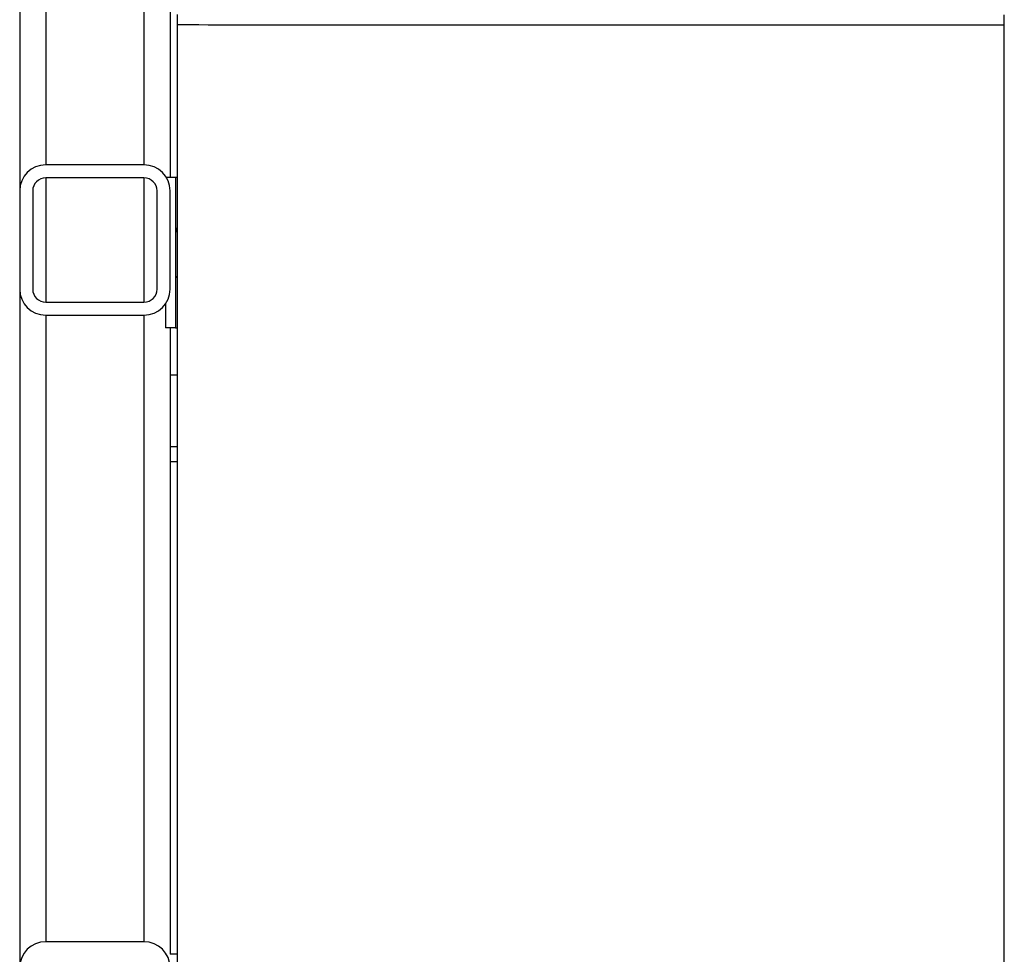
# Model space of a CAD drawing. Units: millimetres. Extents: x -1210 to -673, y -6274 to -5892.
# Drawn here: x -873 to -860, y -6144 to -6132 of the extents above; entities that cross this region are included whole.
import ezdxf

# ---------------------------------------------------------------- set-up
doc = ezdxf.new("R2010")
doc.units = ezdxf.units.MM

msp = doc.modelspace()

# ---------------------------------------------------------------- linework, layer by layer
at = {"color": 7, "linetype": 'Continuous', "lineweight": 25}
for p, q in [((-873.18819, -6127.10791), (-873.18819, -6133.92124)), ((-871.18819, -6127.10791), (-871.18819, -6133.74257)), ((-871.09198, -6131.5765), (-871.09199, -6131.70984)), ((-860.09199, -6131.71096), (-860.09198, -6131.57762)), ((-871.09199, -6131.70984), (-871.09366, -6148.10984)), ((-860.09366, -6148.11096), (-860.09199, -6131.71096)), ((-860.09204, -6131.71096), (-860.09199, -6131.71096)), ((-871.53486, -6133.57457), (-872.84152, -6133.57457)), ((-871.53486, -6133.74791), (-872.84152, -6133.74791)), ((-871.21086, -6133.74259), (-871.23716, -6133.74361)), ((-871.117, -6133.74413), (-871.23686, -6133.74412)), ((-871.0922, -6133.7422), (-871.18819, -6133.74219)), ((-871.117, -6133.74413), (-871.1172, -6135.74413)), ((-871.0922, -6133.74317), (-871.117, -6133.74413)), ((-873.18819, -6133.92124), (-873.18819, -6135.22791)), ((-873.01486, -6133.92124), (-873.01486, -6135.22791)), ((-871.36152, -6135.22791), (-871.36152, -6133.92124)), ((-871.18819, -6135.22791), (-871.18819, -6133.92124)), ((-873.18819, -6135.22791), (-873.18819, -6144.25457)), ((-872.84152, -6135.40124), (-871.53486, -6135.40124)), ((-871.2505, -6135.4262), (-871.25053, -6135.74412)), ((-872.84152, -6135.57457), (-871.53486, -6135.57457)), ((-871.1172, -6135.74413), (-871.25053, -6135.74412)), ((-871.18819, -6135.74412), (-871.18819, -6144.0759)), ((-871.1172, -6135.74413), (-871.09241, -6135.74317)), ((-871.09247, -6136.37452), (-871.18819, -6136.37454)), ((-871.09257, -6137.32438), (-871.18819, -6137.3244)), ((-871.09259, -6137.52647), (-871.18819, -6137.52649)), ((-871.53486, -6143.90791), (-872.84152, -6143.90791)), ((-871.09325, -6144.07553), (-871.18819, -6144.07552))]:
    msp.add_line(p, q, dxfattribs=at)
at = {"color": 8, "linetype": 'Continuous', "lineweight": 25}
for p, q in [((-872.84152, -6127.10791), (-872.84152, -6133.57457)), ((-871.53486, -6127.10791), (-871.53486, -6133.57457)), ((-872.84152, -6133.74791), (-872.84152, -6135.40124)), ((-871.53486, -6133.74791), (-871.53486, -6135.40124)), ((-872.84152, -6135.57457), (-872.84152, -6143.90791)), ((-871.53486, -6135.57457), (-871.53486, -6143.90791))]:
    msp.add_line(p, q, dxfattribs=at)
at = {"color": 7, "linetype": 'Continuous', "lineweight": 25, "flags": 128}
for points in [[(-871.09199, -6131.70984), (-871.08166, -6131.70989), (-871.04787, -6131.70995), (-870.99071, -6131.71002), (-870.91044, -6131.71008), (-870.80739, -6131.71015), (-870.682, -6131.71021), (-870.53482, -6131.71028), (-870.36648, -6131.71035), (-870.17769, -6131.71042), (-869.96926, -6131.71049), (-869.74209, -6131.71056), (-869.49715, -6131.71062), (-869.23549, -6131.71069), (-868.95822, -6131.71075), (-868.66654, -6131.71082), (-868.36169, -6131.71088), (-868.04499, -6131.71094), (-867.71777, -6131.711), (-867.38146, -6131.71105), (-867.03748, -6131.7111), (-866.68732, -6131.71115), (-866.33246, -6131.7112), (-865.97443, -6131.71124), (-865.61477, -6131.71128), (-865.255, -6131.71132), (-864.89668, -6131.71135), (-864.54134, -6131.71137), (-864.1905, -6131.7114), (-863.84566, -6131.71141), (-863.50829, -6131.71143), (-863.17985, -6131.71144), (-862.86174, -6131.71144), (-862.55532, -6131.71144), (-862.2619, -6131.71144), (-861.98275, -6131.71143), (-861.71904, -6131.71142), (-861.47193, -6131.7114), (-861.24245, -6131.71138), (-861.0316, -6131.71136), (-860.84028, -6131.71133), (-860.66931, -6131.71129), (-860.51942, -6131.71126), (-860.39124, -6131.71121), (-860.28534, -6131.71117), (-860.20216, -6131.71112), (-860.14207, -6131.71107), (-860.10531, -6131.71102), (-860.09204, -6131.71096)], [(-871.09199, -6131.70984), (-871.08166, -6131.70989), (-871.04787, -6131.70995), (-870.99071, -6131.71002), (-870.91044, -6131.71008), (-870.80739, -6131.71015), (-870.682, -6131.71021), (-870.53482, -6131.71028), (-870.36648, -6131.71035), (-870.17769, -6131.71042), (-869.96926, -6131.71049), (-869.74209, -6131.71056), (-869.49715, -6131.71062), (-869.23549, -6131.71069), (-868.95822, -6131.71075), (-868.66654, -6131.71082), (-868.36169, -6131.71088), (-868.04499, -6131.71094), (-867.71777, -6131.711), (-867.38146, -6131.71105), (-867.03748, -6131.7111), (-866.68732, -6131.71115), (-866.33246, -6131.7112), (-865.97443, -6131.71124), (-865.61477, -6131.71128), (-865.255, -6131.71132), (-864.89668, -6131.71135), (-864.54134, -6131.71137), (-864.1905, -6131.7114), (-863.84566, -6131.71141), (-863.50829, -6131.71143), (-863.17985, -6131.71144), (-862.86174, -6131.71144), (-862.55532, -6131.71144), (-862.2619, -6131.71144), (-861.98275, -6131.71143), (-861.71904, -6131.71142), (-861.47193, -6131.7114), (-861.24245, -6131.71138), (-861.0316, -6131.71136), (-860.84028, -6131.71133), (-860.66931, -6131.71129), (-860.51942, -6131.71126), (-860.39124, -6131.71121), (-860.28534, -6131.71117), (-860.20216, -6131.71112), (-860.14207, -6131.71107), (-860.10531, -6131.71102), (-860.09204, -6131.71096), (-860.09199, -6131.71096)], [(-871.11434, -6134.74402), (-871.1143, -6134.83395), (-871.11416, -6134.91721), (-871.11393, -6134.98762), (-871.11362, -6135.03996), (-871.11327, -6135.07034), (-871.1129, -6135.07652), (-871.11253, -6135.05804), (-871.11219, -6135.01626), (-871.11191, -6134.95429), (-871.11171, -6134.87672), (-871.1116, -6134.78931), (-871.11159, -6134.69853), (-871.11168, -6134.61112), (-871.11187, -6134.53357), (-871.11213, -6134.47162), (-871.11246, -6134.42986), (-871.11283, -6134.41141), (-871.11321, -6134.41762), (-871.11356, -6134.44803), (-871.11388, -6134.50039), (-871.11412, -6134.57082), (-871.11428, -6134.65409), (-871.11434, -6134.74402)]]:
    msp.add_lwpolyline(points, dxfattribs=at)
at = {"color": 7, "linetype": 'Continuous', "lineweight": 25}
for centre, radius, start, end in [((-872.84152, -6133.92124), 0.34667, 90, 180), ((-871.53486, -6133.92124), 0.34667, 0, 90), ((-872.84152, -6133.92124), 0.17333, 90, 180), ((-871.53486, -6133.92124), 0.17333, 0, 90), ((-872.84152, -6135.22791), 0.34667, 180, 270), ((-872.84152, -6135.22791), 0.17333, 180, 270), ((-871.53486, -6135.22791), 0.34667, 270, 0), ((-871.53486, -6135.22791), 0.17333, 270, 0), ((-872.84152, -6144.25457), 0.34667, 90, 180), ((-871.53486, -6144.25457), 0.34667, 0, 90)]:
    msp.add_arc(centre, radius, start, end, dxfattribs=at)

doc.saveas('drawing.dxf')
